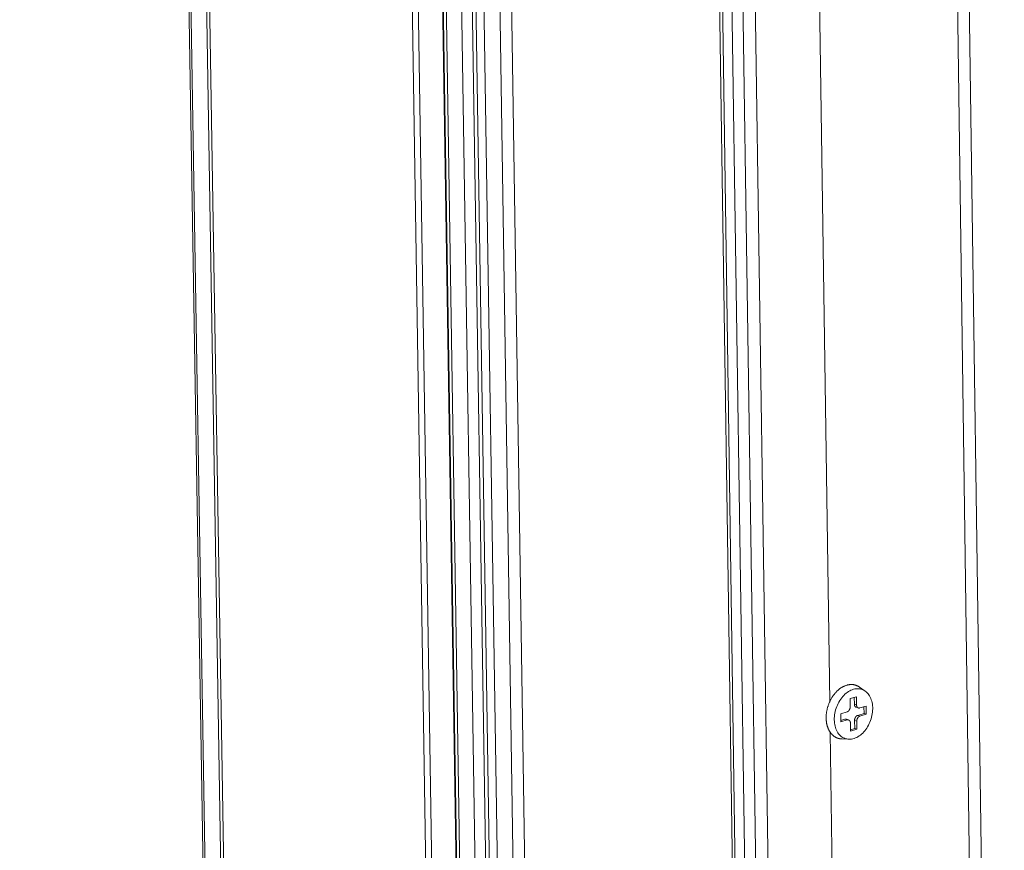
# Model space of a CAD drawing. Extents: x 1161 to 2211, y 0 to 1485.
# Drawn here: x 1494 to 1540, y 438 to 476 of the extents above; entities that cross this region are included whole.
import ezdxf

# ---------------------------------------------------------------- set-up
doc = ezdxf.new("R2010")
doc.units = 0
doc.header["$LTSCALE"] = 15
doc.layers.get('0').update_dxf_attribs({"linetype": 'CONTINUOUS'})
doc.layers.add('rahm2', color=2, linetype='CONTINUOUS', plot=False)
doc.layers.add('UK4', color=4, linetype='CONTINUOUS')

# ---------------------------------------------------------------- blocks, each defined once
blk = doc.blocks.new('W629.de_P2_2')
at = {"lineweight": 0, "extrusion": (-5.55112e-17, 0.965885, 0.258972)}
for p, q in [((109.664, 355.576), (113.903, 85.325)), ((109.796, 355.576), (114.029, 85.366)), ((110.334, 355.468), (114.541, 85.532)), ((114.554, 85.536), (110.348, 355.44)), ((110.416, 355.407), (114.618, 85.557)), ((110.752, 355.339), (114.938, 85.661)), ((110.984, 355.326), (115.16, 85.733)), ((111.066, 355.321), (115.238, 85.758)), ((104.785, 354.701), (109.236, 83.81)), ((104.831, 354.679), (109.279, 83.824)), ((105.179, 354.609), (109.61, 83.931)), ((105.243, 354.62), (109.672, 83.951)), ((116.424, 354.217), (120.336, 87.413)), ((116.484, 354.243), (120.393, 87.432)), ((116.692, 354.266), (120.592, 87.496)), ((111.271, 353.46), (115.405, 85.812)), ((111.621, 353.389), (115.739, 85.921)), ((111.877, 353.389), (115.982, 86)), ((125.394, 83.152), (123.816, 196.956)), ((125.642, 83.152), (124.068, 197.018)), ((120.899, 82.3), (119.263, 194.525)), ((119.529, 194.446), (121.161, 82.206)), ((121.944, 121.838), (121.478, 154.359)), ((122.694, 122.063), (122.573, 122.148)), ((122.375, 121.902), (122.51, 121.943)), ((122.378, 121.729), (122.375, 121.902)), ((122.466, 121.786), (122.464, 121.929)), ((122.51, 121.943), (122.512, 121.77)), ((122.177, 121.581), (122.311, 121.622)), ((122.512, 121.77), (122.466, 121.786)), ((122.551, 121.705), (122.504, 121.72)), ((122.581, 121.705), (122.716, 121.746)), ((122.671, 121.589), (122.669, 121.732)), ((122.716, 121.746), (122.718, 121.574)), ((122.179, 121.408), (122.177, 121.581)), ((122.179, 121.438), (122.267, 121.465)), ((122.314, 121.45), (122.179, 121.408)), ((122.314, 121.45), (122.267, 121.465)), ((122.344, 121.45), (122.298, 121.465)), ((122.473, 121.268), (122.471, 121.441)), ((122.517, 121.425), (122.471, 121.441)), ((122.517, 121.425), (122.52, 121.253)), ((122.537, 121.548), (122.671, 121.589)), ((122.583, 121.532), (122.537, 121.548)), ((122.718, 121.574), (122.583, 121.532)), ((122.718, 121.574), (122.671, 121.589)), ((122.414, 89.006), (121.953, 121.191)), ((122.385, 121.211), (122.383, 121.384)), ((122.385, 121.241), (122.473, 121.268)), ((122.52, 121.253), (122.385, 121.211)), ((122.52, 121.253), (122.473, 121.268)), ((122.348, 121.041), (122.2, 121.047))]:
    blk.add_line(p, q, dxfattribs=at)
at = {"lineweight": 0}
for points in [[(122.573, 122.148), (122.565, 122.154), (122.556, 122.159), (122.548, 122.164), (122.539, 122.169), (122.53, 122.173), (122.521, 122.177), (122.512, 122.181), (122.503, 122.184), (122.494, 122.188), (122.484, 122.19), (122.475, 122.193), (122.465, 122.195), (122.455, 122.197), (122.446, 122.199), (122.436, 122.2), (122.426, 122.201), (122.416, 122.201), (122.406, 122.202), (122.396, 122.202), (122.386, 122.201), (122.375, 122.201), (122.365, 122.2), (122.355, 122.198), (122.345, 122.197), (122.334, 122.195), (122.324, 122.193), (122.314, 122.19), (122.303, 122.187), (122.293, 122.184), (122.283, 122.18), (122.272, 122.177), (122.262, 122.172), (122.252, 122.168), (122.241, 122.163), (122.231, 122.158), (122.221, 122.153), (122.211, 122.147), (122.201, 122.141), (122.191, 122.135), (122.181, 122.129), (122.171, 122.122), (122.161, 122.115), (122.152, 122.108), (122.142, 122.1), (122.132, 122.092), (122.123, 122.084), (122.114, 122.076), (122.104, 122.067), (122.095, 122.058), (122.086, 122.049), (122.077, 122.04), (122.069, 122.03), (122.06, 122.02), (122.051, 122.01), (122.043, 122), (122.035, 121.99), (122.027, 121.979), (122.019, 121.968), (122.011, 121.957), (122.004, 121.946), (121.996, 121.934), (121.989, 121.923), (121.982, 121.911), (121.975, 121.899), (121.969, 121.887), (121.962, 121.875), (121.956, 121.863), (121.95, 121.85), (121.944, 121.838), (121.938, 121.825), (121.933, 121.812), (121.927, 121.799), (121.922, 121.786), (121.917, 121.773), (121.913, 121.76), (121.908, 121.746), (121.904, 121.733), (121.9, 121.72), (121.896, 121.706), (121.893, 121.693), (121.89, 121.679), (121.887, 121.666), (121.884, 121.652), (121.881, 121.638), (121.879, 121.625), (121.877, 121.611), (121.875, 121.598), (121.873, 121.584), (121.872, 121.57), (121.871, 121.557), (121.87, 121.543), (121.869, 121.53), (121.869, 121.516), (121.868, 121.503), (121.869, 121.49)], [(122.311, 121.622), (122.313, 121.622), (122.314, 121.623), (122.315, 121.623), (122.316, 121.624), (122.317, 121.624), (122.318, 121.625), (122.319, 121.625), (122.32, 121.626), (122.321, 121.626), (122.323, 121.627), (122.324, 121.627), (122.325, 121.628), (122.326, 121.629), (122.327, 121.629), (122.328, 121.63), (122.329, 121.631), (122.33, 121.631), (122.331, 121.632), (122.332, 121.633), (122.333, 121.634), (122.334, 121.634), (122.335, 121.635), (122.336, 121.636), (122.337, 121.637), (122.338, 121.638), (122.339, 121.639), (122.34, 121.64), (122.341, 121.64), (122.342, 121.641), (122.343, 121.642), (122.344, 121.643), (122.345, 121.644), (122.346, 121.645), (122.347, 121.646), (122.348, 121.647), (122.349, 121.649), (122.35, 121.65), (122.351, 121.651), (122.352, 121.652), (122.353, 121.653), (122.353, 121.654), (122.354, 121.655), (122.355, 121.657), (122.356, 121.658), (122.357, 121.659), (122.358, 121.66), (122.358, 121.661), (122.359, 121.663), (122.36, 121.664), (122.361, 121.665), (122.361, 121.666), (122.362, 121.668), (122.363, 121.669), (122.363, 121.67), (122.364, 121.672), (122.365, 121.673), (122.365, 121.674), (122.366, 121.676), (122.367, 121.677), (122.367, 121.679), (122.368, 121.68), (122.368, 121.681), (122.369, 121.683), (122.37, 121.684), (122.37, 121.686), (122.371, 121.687), (122.371, 121.688), (122.372, 121.69), (122.372, 121.691), (122.372, 121.693), (122.373, 121.694), (122.373, 121.696), (122.374, 121.697), (122.374, 121.698), (122.374, 121.7), (122.375, 121.701), (122.375, 121.703), (122.375, 121.704), (122.376, 121.706), (122.376, 121.707), (122.376, 121.709), (122.376, 121.71), (122.377, 121.712), (122.377, 121.713), (122.377, 121.715), (122.377, 121.716), (122.377, 121.718), (122.377, 121.719), (122.377, 121.72), (122.377, 121.722), (122.378, 121.723), (122.378, 121.725), (122.378, 121.726), (122.378, 121.728), (122.378, 121.729)], [(122.504, 121.72), (122.503, 121.721), (122.502, 121.721), (122.502, 121.721), (122.501, 121.722), (122.5, 121.722), (122.5, 121.722), (122.499, 121.722), (122.498, 121.723), (122.498, 121.723), (122.497, 121.723), (122.496, 121.724), (122.496, 121.724), (122.495, 121.725), (122.494, 121.725), (122.494, 121.725), (122.493, 121.726), (122.492, 121.726), (122.492, 121.727), (122.491, 121.727), (122.491, 121.728), (122.49, 121.728), (122.489, 121.728), (122.489, 121.729), (122.488, 121.729), (122.488, 121.73), (122.487, 121.73), (122.486, 121.731), (122.486, 121.732), (122.485, 121.732), (122.485, 121.733), (122.484, 121.733), (122.484, 121.734), (122.483, 121.734), (122.483, 121.735), (122.482, 121.736), (122.482, 121.736), (122.481, 121.737), (122.481, 121.737), (122.48, 121.738), (122.48, 121.739), (122.479, 121.739), (122.479, 121.74), (122.478, 121.741), (122.478, 121.742), (122.477, 121.742), (122.477, 121.743), (122.476, 121.744), (122.476, 121.744), (122.476, 121.745), (122.475, 121.746), (122.475, 121.747), (122.474, 121.747), (122.474, 121.748), (122.474, 121.749), (122.473, 121.75), (122.473, 121.75), (122.473, 121.751), (122.472, 121.752), (122.472, 121.753), (122.472, 121.754), (122.471, 121.755), (122.471, 121.755), (122.471, 121.756), (122.47, 121.757), (122.47, 121.758), (122.47, 121.759), (122.47, 121.76), (122.469, 121.761), (122.469, 121.761), (122.469, 121.762), (122.469, 121.763), (122.468, 121.764), (122.468, 121.765), (122.468, 121.766), (122.468, 121.767), (122.468, 121.768), (122.467, 121.769), (122.467, 121.77), (122.467, 121.771), (122.467, 121.772), (122.467, 121.772), (122.467, 121.773), (122.466, 121.774), (122.466, 121.775), (122.466, 121.776), (122.466, 121.777), (122.466, 121.778), (122.466, 121.779), (122.466, 121.78), (122.466, 121.781), (122.466, 121.782), (122.466, 121.783), (122.466, 121.784), (122.466, 121.785), (122.466, 121.786)], [(122.512, 121.77), (122.512, 121.769), (122.512, 121.768), (122.513, 121.766), (122.513, 121.765), (122.513, 121.763), (122.513, 121.762), (122.513, 121.761), (122.513, 121.759), (122.513, 121.758), (122.514, 121.757), (122.514, 121.755), (122.514, 121.754), (122.514, 121.753), (122.514, 121.751), (122.515, 121.75), (122.515, 121.749), (122.515, 121.747), (122.516, 121.746), (122.516, 121.745), (122.516, 121.744), (122.517, 121.742), (122.517, 121.741), (122.518, 121.74), (122.518, 121.739), (122.519, 121.738), (122.519, 121.736), (122.52, 121.735), (122.52, 121.734), (122.521, 121.733), (122.521, 121.732), (122.522, 121.731), (122.522, 121.73), (122.523, 121.729), (122.523, 121.728), (122.524, 121.727), (122.525, 121.726), (122.525, 121.725), (122.526, 121.724), (122.527, 121.723), (122.527, 121.722), (122.528, 121.721), (122.529, 121.72), (122.53, 121.719), (122.53, 121.718), (122.531, 121.717), (122.532, 121.717), (122.533, 121.716), (122.533, 121.715), (122.534, 121.714), (122.535, 121.714), (122.536, 121.713), (122.537, 121.712), (122.538, 121.712), (122.538, 121.711), (122.539, 121.71), (122.54, 121.71), (122.541, 121.709), (122.542, 121.709), (122.543, 121.708), (122.544, 121.708), (122.545, 121.707), (122.546, 121.707), (122.547, 121.706), (122.548, 121.706), (122.549, 121.705), (122.55, 121.705), (122.551, 121.705), (122.552, 121.704), (122.553, 121.704), (122.554, 121.704), (122.555, 121.704), (122.556, 121.703), (122.557, 121.703), (122.558, 121.703), (122.559, 121.703), (122.56, 121.703), (122.561, 121.703), (122.562, 121.702), (122.563, 121.702), (122.564, 121.702), (122.566, 121.702), (122.567, 121.702), (122.568, 121.702), (122.569, 121.702), (122.57, 121.703), (122.571, 121.703), (122.572, 121.703), (122.573, 121.703), (122.574, 121.703), (122.575, 121.703), (122.577, 121.704), (122.578, 121.704), (122.579, 121.704), (122.58, 121.704), (122.581, 121.705)], [(121.869, 121.49), (121.869, 121.482), (121.869, 121.474), (121.869, 121.467), (121.87, 121.459), (121.87, 121.452), (121.871, 121.444), (121.871, 121.437), (121.872, 121.429), (121.873, 121.422), (121.874, 121.414), (121.875, 121.407), (121.876, 121.4), (121.877, 121.392), (121.878, 121.385), (121.879, 121.378), (121.881, 121.371), (121.882, 121.364), (121.884, 121.356), (121.885, 121.349), (121.887, 121.343), (121.889, 121.336), (121.891, 121.329), (121.893, 121.322), (121.895, 121.315), (121.897, 121.309), (121.899, 121.302), (121.901, 121.295), (121.904, 121.289), (121.906, 121.282), (121.908, 121.276), (121.911, 121.27), (121.914, 121.264), (121.916, 121.257), (121.919, 121.251), (121.922, 121.245), (121.925, 121.239), (121.928, 121.233), (121.931, 121.228), (121.934, 121.222), (121.937, 121.216), (121.941, 121.211), (121.944, 121.205), (121.947, 121.2), (121.951, 121.194), (121.954, 121.189), (121.958, 121.184), (121.962, 121.179), (121.965, 121.174), (121.969, 121.169), (121.973, 121.164), (121.977, 121.159), (121.981, 121.155), (121.985, 121.15), (121.989, 121.146), (121.993, 121.141), (121.998, 121.137), (122.002, 121.133), (122.006, 121.129), (122.011, 121.125), (122.015, 121.121), (122.02, 121.117), (122.024, 121.113), (122.029, 121.11), (122.034, 121.106), (122.038, 121.103), (122.043, 121.099), (122.048, 121.096), (122.053, 121.093), (122.058, 121.09), (122.063, 121.087), (122.068, 121.084), (122.073, 121.081), (122.078, 121.079), (122.083, 121.076), (122.089, 121.074), (122.094, 121.071), (122.099, 121.069), (122.104, 121.067), (122.11, 121.065), (122.115, 121.063), (122.121, 121.061), (122.126, 121.06), (122.132, 121.058), (122.137, 121.057), (122.143, 121.055), (122.148, 121.054), (122.154, 121.053), (122.16, 121.052), (122.165, 121.051), (122.171, 121.05), (122.177, 121.049), (122.183, 121.049), (122.188, 121.048), (122.194, 121.048), (122.2, 121.047)], [(122.267, 121.465), (122.267, 121.465), (122.268, 121.465), (122.268, 121.466), (122.268, 121.466), (122.269, 121.466), (122.269, 121.466), (122.269, 121.466), (122.27, 121.466), (122.27, 121.466), (122.27, 121.466), (122.271, 121.466), (122.271, 121.466), (122.271, 121.466), (122.272, 121.466), (122.272, 121.467), (122.272, 121.467), (122.273, 121.467), (122.273, 121.467), (122.273, 121.467), (122.274, 121.467), (122.274, 121.467), (122.274, 121.467), (122.275, 121.467), (122.275, 121.467), (122.275, 121.467), (122.276, 121.467), (122.276, 121.467), (122.276, 121.467), (122.277, 121.467), (122.277, 121.467), (122.277, 121.467), (122.278, 121.467), (122.278, 121.467), (122.278, 121.468), (122.279, 121.468), (122.279, 121.468), (122.279, 121.468), (122.28, 121.468), (122.28, 121.468), (122.28, 121.468), (122.281, 121.468), (122.281, 121.468), (122.281, 121.468), (122.282, 121.468), (122.282, 121.468), (122.282, 121.468), (122.283, 121.468), (122.283, 121.468), (122.283, 121.468), (122.284, 121.468), (122.284, 121.468), (122.284, 121.468), (122.285, 121.468), (122.285, 121.468), (122.285, 121.468), (122.286, 121.468), (122.286, 121.468), (122.286, 121.468), (122.286, 121.468), (122.287, 121.468), (122.287, 121.468), (122.287, 121.467), (122.288, 121.467), (122.288, 121.467), (122.288, 121.467), (122.289, 121.467), (122.289, 121.467), (122.289, 121.467), (122.29, 121.467), (122.29, 121.467), (122.29, 121.467), (122.291, 121.467), (122.291, 121.467), (122.291, 121.467), (122.292, 121.467), (122.292, 121.467), (122.292, 121.467), (122.292, 121.467), (122.293, 121.467), (122.293, 121.467), (122.293, 121.467), (122.294, 121.466), (122.294, 121.466), (122.294, 121.466), (122.295, 121.466), (122.295, 121.466), (122.295, 121.466), (122.296, 121.466), (122.296, 121.466), (122.296, 121.466), (122.296, 121.466), (122.297, 121.466), (122.297, 121.466), (122.297, 121.465), (122.298, 121.465)], [(122.383, 121.384), (122.383, 121.385), (122.382, 121.387), (122.382, 121.388), (122.382, 121.39), (122.382, 121.391), (122.382, 121.392), (122.382, 121.394), (122.382, 121.395), (122.382, 121.396), (122.381, 121.398), (122.381, 121.399), (122.381, 121.401), (122.381, 121.402), (122.38, 121.403), (122.38, 121.404), (122.38, 121.406), (122.38, 121.407), (122.379, 121.408), (122.379, 121.41), (122.378, 121.411), (122.378, 121.412), (122.378, 121.413), (122.377, 121.414), (122.377, 121.416), (122.376, 121.417), (122.376, 121.418), (122.375, 121.419), (122.375, 121.42), (122.374, 121.421), (122.374, 121.422), (122.373, 121.424), (122.373, 121.425), (122.372, 121.426), (122.372, 121.427), (122.371, 121.428), (122.37, 121.429), (122.37, 121.43), (122.369, 121.431), (122.368, 121.432), (122.368, 121.433), (122.367, 121.433), (122.366, 121.434), (122.365, 121.435), (122.365, 121.436), (122.364, 121.437), (122.363, 121.438), (122.362, 121.438), (122.362, 121.439), (122.361, 121.44), (122.36, 121.441), (122.359, 121.441), (122.358, 121.442), (122.357, 121.443), (122.356, 121.443), (122.356, 121.444), (122.355, 121.445), (122.354, 121.445), (122.353, 121.446), (122.352, 121.446), (122.351, 121.447), (122.35, 121.447), (122.349, 121.448), (122.348, 121.448), (122.347, 121.449), (122.346, 121.449), (122.345, 121.449), (122.344, 121.45), (122.343, 121.45), (122.342, 121.45), (122.341, 121.451), (122.34, 121.451), (122.339, 121.451), (122.338, 121.451), (122.337, 121.451), (122.336, 121.452), (122.335, 121.452), (122.334, 121.452), (122.333, 121.452), (122.332, 121.452), (122.33, 121.452), (122.329, 121.452), (122.328, 121.452), (122.327, 121.452), (122.326, 121.452), (122.325, 121.452), (122.324, 121.452), (122.323, 121.451), (122.322, 121.451), (122.321, 121.451), (122.319, 121.451), (122.318, 121.451), (122.317, 121.45), (122.316, 121.45), (122.315, 121.45), (122.314, 121.45)], [(122.471, 121.441), (122.471, 121.442), (122.471, 121.444), (122.471, 121.445), (122.471, 121.447), (122.471, 121.448), (122.471, 121.45), (122.471, 121.451), (122.471, 121.453), (122.471, 121.454), (122.471, 121.455), (122.471, 121.457), (122.472, 121.458), (122.472, 121.46), (122.472, 121.461), (122.472, 121.463), (122.473, 121.464), (122.473, 121.466), (122.473, 121.467), (122.473, 121.469), (122.474, 121.47), (122.474, 121.472), (122.475, 121.473), (122.475, 121.475), (122.475, 121.476), (122.476, 121.477), (122.476, 121.479), (122.477, 121.48), (122.477, 121.482), (122.478, 121.483), (122.478, 121.485), (122.479, 121.486), (122.479, 121.487), (122.48, 121.489), (122.48, 121.49), (122.481, 121.492), (122.481, 121.493), (122.482, 121.494), (122.483, 121.496), (122.483, 121.497), (122.484, 121.498), (122.485, 121.5), (122.485, 121.501), (122.486, 121.502), (122.487, 121.504), (122.488, 121.505), (122.488, 121.506), (122.489, 121.507), (122.49, 121.509), (122.491, 121.51), (122.491, 121.511), (122.492, 121.512), (122.493, 121.514), (122.494, 121.515), (122.495, 121.516), (122.496, 121.517), (122.496, 121.518), (122.497, 121.519), (122.498, 121.52), (122.499, 121.522), (122.5, 121.523), (122.501, 121.524), (122.502, 121.525), (122.503, 121.526), (122.504, 121.527), (122.505, 121.528), (122.506, 121.529), (122.507, 121.53), (122.508, 121.531), (122.509, 121.531), (122.51, 121.532), (122.511, 121.533), (122.512, 121.534), (122.513, 121.535), (122.514, 121.536), (122.515, 121.537), (122.516, 121.537), (122.517, 121.538), (122.518, 121.539), (122.519, 121.54), (122.52, 121.54), (122.521, 121.541), (122.522, 121.542), (122.523, 121.542), (122.525, 121.543), (122.526, 121.543), (122.527, 121.544), (122.528, 121.544), (122.529, 121.545), (122.53, 121.546), (122.531, 121.546), (122.532, 121.546), (122.533, 121.547), (122.534, 121.547), (122.536, 121.548), (122.537, 121.548)], [(122.583, 121.532), (122.582, 121.532), (122.581, 121.531), (122.58, 121.531), (122.579, 121.531), (122.578, 121.53), (122.577, 121.53), (122.576, 121.529), (122.575, 121.529), (122.574, 121.528), (122.572, 121.528), (122.571, 121.527), (122.57, 121.526), (122.569, 121.526), (122.568, 121.525), (122.567, 121.525), (122.566, 121.524), (122.565, 121.523), (122.564, 121.522), (122.563, 121.522), (122.562, 121.521), (122.561, 121.52), (122.56, 121.519), (122.559, 121.518), (122.558, 121.518), (122.557, 121.517), (122.556, 121.516), (122.555, 121.515), (122.554, 121.514), (122.553, 121.513), (122.552, 121.512), (122.551, 121.511), (122.55, 121.51), (122.549, 121.509), (122.548, 121.508), (122.547, 121.507), (122.546, 121.506), (122.545, 121.505), (122.544, 121.504), (122.543, 121.502), (122.542, 121.501), (122.541, 121.5), (122.541, 121.499), (122.54, 121.498), (122.539, 121.497), (122.538, 121.495), (122.537, 121.494), (122.537, 121.493), (122.536, 121.492), (122.535, 121.49), (122.534, 121.489), (122.534, 121.488), (122.533, 121.487), (122.532, 121.485), (122.531, 121.484), (122.531, 121.483), (122.53, 121.481), (122.529, 121.48), (122.529, 121.479), (122.528, 121.477), (122.528, 121.476), (122.527, 121.474), (122.526, 121.473), (122.526, 121.472), (122.525, 121.47), (122.525, 121.469), (122.524, 121.467), (122.524, 121.466), (122.523, 121.465), (122.523, 121.463), (122.523, 121.462), (122.522, 121.46), (122.522, 121.459), (122.521, 121.457), (122.521, 121.456), (122.521, 121.454), (122.52, 121.453), (122.52, 121.451), (122.52, 121.45), (122.519, 121.449), (122.519, 121.447), (122.519, 121.446), (122.519, 121.444), (122.518, 121.443), (122.518, 121.441), (122.518, 121.44), (122.518, 121.438), (122.518, 121.437), (122.518, 121.435), (122.518, 121.434), (122.517, 121.432), (122.517, 121.431), (122.517, 121.43), (122.517, 121.428), (122.517, 121.427), (122.517, 121.425)]]:
    blk.add_lwpolyline(points, dxfattribs=at)
blk.add_lwpolyline([(122.04, 121.452), (122.041, 121.487), (122.043, 121.522), (122.047, 121.557), (122.052, 121.593), (122.06, 121.628), (122.069, 121.663), (122.08, 121.698), (122.092, 121.733), (122.106, 121.766), (122.122, 121.799), (122.138, 121.831), (122.157, 121.861), (122.176, 121.891), (122.197, 121.919), (122.219, 121.945), (122.241, 121.97), (122.265, 121.994), (122.289, 122.015), (122.315, 122.034), (122.34, 122.052), (122.367, 122.067), (122.393, 122.081), (122.42, 122.092), (122.447, 122.101), (122.474, 122.107), (122.5, 122.111), (122.527, 122.113), (122.553, 122.113), (122.579, 122.11), (122.604, 122.105), (122.629, 122.097), (122.652, 122.088), (122.675, 122.076), (122.697, 122.062), (122.718, 122.045), (122.737, 122.027), (122.756, 122.007), (122.772, 121.985), (122.788, 121.961), (122.802, 121.935), (122.814, 121.908), (122.825, 121.879), (122.834, 121.849), (122.842, 121.818), (122.848, 121.786), (122.852, 121.753), (122.854, 121.719), (122.855, 121.685), (122.853, 121.65), (122.85, 121.615), (122.845, 121.579), (122.839, 121.544), (122.831, 121.508), (122.821, 121.473), (122.809, 121.439), (122.796, 121.405), (122.781, 121.372), (122.765, 121.34), (122.747, 121.308), (122.729, 121.278), (122.709, 121.25), (122.687, 121.222), (122.665, 121.196), (122.642, 121.172), (122.618, 121.15), (122.593, 121.13), (122.568, 121.111), (122.542, 121.095), (122.515, 121.08), (122.488, 121.068), (122.462, 121.058), (122.435, 121.05), (122.408, 121.045), (122.381, 121.042), (122.355, 121.041), (122.329, 121.043), (122.303, 121.047), (122.278, 121.053), (122.254, 121.062), (122.231, 121.072), (122.209, 121.085), (122.187, 121.101), (122.167, 121.118), (122.148, 121.137), (122.131, 121.158), (122.114, 121.181), (122.1, 121.206), (122.086, 121.233), (122.075, 121.26), (122.065, 121.29), (122.056, 121.32), (122.05, 121.352), (122.045, 121.385), (122.042, 121.418)], close=True, dxfattribs=at)
blk = doc.blocks.new('W629.de_P2_1')
at = {"lineweight": 0, "extrusion": (-5.55112e-17, 0.965885, 0.258972)}
for p, q in [((114.554, 85.536), (110.348, 355.44)), ((104.785, 354.701), (109.236, 83.81)), ((105.179, 354.609), (109.61, 83.931)), ((105.243, 354.62), (109.672, 83.951)), ((116.484, 354.243), (120.393, 87.432)), ((111.271, 353.46), (115.405, 85.812)), ((125.394, 83.152), (123.816, 196.956)), ((125.642, 83.152), (124.068, 197.018)), ((120.899, 82.3), (119.263, 194.525)), ((122.694, 122.063), (122.573, 122.148)), ((122.375, 121.902), (122.51, 121.943)), ((122.378, 121.729), (122.375, 121.902)), ((122.466, 121.786), (122.464, 121.929)), ((122.51, 121.943), (122.512, 121.77)), ((122.177, 121.581), (122.311, 121.622)), ((122.551, 121.705), (122.504, 121.72)), ((122.581, 121.705), (122.716, 121.746)), ((122.671, 121.589), (122.669, 121.732)), ((122.716, 121.746), (122.718, 121.574)), ((122.179, 121.408), (122.177, 121.581)), ((122.179, 121.438), (122.267, 121.465)), ((122.314, 121.45), (122.179, 121.408)), ((122.344, 121.45), (122.298, 121.465)), ((122.473, 121.268), (122.471, 121.441)), ((122.517, 121.425), (122.52, 121.253)), ((122.537, 121.548), (122.671, 121.589)), ((122.718, 121.574), (122.583, 121.532)), ((122.718, 121.574), (122.671, 121.589)), ((122.385, 121.211), (122.383, 121.384)), ((122.385, 121.241), (122.473, 121.268)), ((122.52, 121.253), (122.385, 121.211)), ((122.52, 121.253), (122.473, 121.268)), ((122.348, 121.041), (122.2, 121.047))]:
    blk.add_line(p, q, dxfattribs=at)
at = {"lineweight": 0}
for points in [[(122.573, 122.148), (122.565, 122.154), (122.556, 122.159), (122.548, 122.164), (122.539, 122.169), (122.53, 122.173), (122.521, 122.177), (122.512, 122.181), (122.503, 122.184), (122.494, 122.188), (122.484, 122.19), (122.475, 122.193), (122.465, 122.195), (122.455, 122.197), (122.446, 122.199), (122.436, 122.2), (122.426, 122.201), (122.416, 122.201), (122.406, 122.202), (122.396, 122.202), (122.386, 122.201), (122.375, 122.201), (122.365, 122.2), (122.355, 122.198), (122.345, 122.197), (122.334, 122.195), (122.324, 122.193), (122.314, 122.19), (122.303, 122.187), (122.293, 122.184), (122.283, 122.18), (122.272, 122.177), (122.262, 122.172), (122.252, 122.168), (122.241, 122.163), (122.231, 122.158), (122.221, 122.153), (122.211, 122.147), (122.201, 122.141), (122.191, 122.135), (122.181, 122.129), (122.171, 122.122), (122.161, 122.115), (122.152, 122.108), (122.142, 122.1), (122.132, 122.092), (122.123, 122.084), (122.114, 122.076), (122.104, 122.067), (122.095, 122.058), (122.086, 122.049), (122.077, 122.04), (122.069, 122.03), (122.06, 122.02), (122.051, 122.01), (122.043, 122), (122.035, 121.99), (122.027, 121.979), (122.019, 121.968), (122.011, 121.957), (122.004, 121.946), (121.996, 121.934), (121.989, 121.923), (121.982, 121.911), (121.975, 121.899), (121.969, 121.887), (121.962, 121.875), (121.956, 121.863), (121.95, 121.85), (121.944, 121.838), (121.938, 121.825), (121.933, 121.812), (121.927, 121.799), (121.922, 121.786), (121.917, 121.773), (121.913, 121.76), (121.908, 121.746), (121.904, 121.733), (121.9, 121.72), (121.896, 121.706), (121.893, 121.693), (121.89, 121.679), (121.887, 121.666), (121.884, 121.652), (121.881, 121.638), (121.879, 121.625), (121.877, 121.611), (121.875, 121.598), (121.873, 121.584), (121.872, 121.57), (121.871, 121.557), (121.87, 121.543), (121.869, 121.53), (121.869, 121.516), (121.868, 121.503), (121.869, 121.49)], [(122.311, 121.622), (122.313, 121.622), (122.314, 121.623), (122.315, 121.623), (122.316, 121.624), (122.317, 121.624), (122.318, 121.625), (122.319, 121.625), (122.32, 121.626), (122.321, 121.626), (122.323, 121.627), (122.324, 121.627), (122.325, 121.628), (122.326, 121.629), (122.327, 121.629), (122.328, 121.63), (122.329, 121.631), (122.33, 121.631), (122.331, 121.632), (122.332, 121.633), (122.333, 121.634), (122.334, 121.634), (122.335, 121.635), (122.336, 121.636), (122.337, 121.637), (122.338, 121.638), (122.339, 121.639), (122.34, 121.64), (122.341, 121.64), (122.342, 121.641), (122.343, 121.642), (122.344, 121.643), (122.345, 121.644), (122.346, 121.645), (122.347, 121.646), (122.348, 121.647), (122.349, 121.649), (122.35, 121.65), (122.351, 121.651), (122.352, 121.652), (122.353, 121.653), (122.353, 121.654), (122.354, 121.655), (122.355, 121.657), (122.356, 121.658), (122.357, 121.659), (122.358, 121.66), (122.358, 121.661), (122.359, 121.663), (122.36, 121.664), (122.361, 121.665), (122.361, 121.666), (122.362, 121.668), (122.363, 121.669), (122.363, 121.67), (122.364, 121.672), (122.365, 121.673), (122.365, 121.674), (122.366, 121.676), (122.367, 121.677), (122.367, 121.679), (122.368, 121.68), (122.368, 121.681), (122.369, 121.683), (122.37, 121.684), (122.37, 121.686), (122.371, 121.687), (122.371, 121.688), (122.372, 121.69), (122.372, 121.691), (122.372, 121.693), (122.373, 121.694), (122.373, 121.696), (122.374, 121.697), (122.374, 121.698), (122.374, 121.7), (122.375, 121.701), (122.375, 121.703), (122.375, 121.704), (122.376, 121.706), (122.376, 121.707), (122.376, 121.709), (122.376, 121.71), (122.377, 121.712), (122.377, 121.713), (122.377, 121.715), (122.377, 121.716), (122.377, 121.718), (122.377, 121.719), (122.377, 121.72), (122.377, 121.722), (122.378, 121.723), (122.378, 121.725), (122.378, 121.726), (122.378, 121.728), (122.378, 121.729)], [(122.504, 121.72), (122.503, 121.721), (122.502, 121.721), (122.502, 121.721), (122.501, 121.722), (122.5, 121.722), (122.5, 121.722), (122.499, 121.722), (122.498, 121.723), (122.498, 121.723), (122.497, 121.723), (122.496, 121.724), (122.496, 121.724), (122.495, 121.725), (122.494, 121.725), (122.494, 121.725), (122.493, 121.726), (122.492, 121.726), (122.492, 121.727), (122.491, 121.727), (122.491, 121.728), (122.49, 121.728), (122.489, 121.728), (122.489, 121.729), (122.488, 121.729), (122.488, 121.73), (122.487, 121.73), (122.486, 121.731), (122.486, 121.732), (122.485, 121.732), (122.485, 121.733), (122.484, 121.733), (122.484, 121.734), (122.483, 121.734), (122.483, 121.735), (122.482, 121.736), (122.482, 121.736), (122.481, 121.737), (122.481, 121.737), (122.48, 121.738), (122.48, 121.739), (122.479, 121.739), (122.479, 121.74), (122.478, 121.741), (122.478, 121.742), (122.477, 121.742), (122.477, 121.743), (122.476, 121.744), (122.476, 121.744), (122.476, 121.745), (122.475, 121.746), (122.475, 121.747), (122.474, 121.747), (122.474, 121.748), (122.474, 121.749), (122.473, 121.75), (122.473, 121.75), (122.473, 121.751), (122.472, 121.752), (122.472, 121.753), (122.472, 121.754), (122.471, 121.755), (122.471, 121.755), (122.471, 121.756), (122.47, 121.757), (122.47, 121.758), (122.47, 121.759), (122.47, 121.76), (122.469, 121.761), (122.469, 121.761), (122.469, 121.762), (122.469, 121.763), (122.468, 121.764), (122.468, 121.765), (122.468, 121.766), (122.468, 121.767), (122.468, 121.768), (122.467, 121.769), (122.467, 121.77), (122.467, 121.771), (122.467, 121.772), (122.467, 121.772), (122.467, 121.773), (122.466, 121.774), (122.466, 121.775), (122.466, 121.776), (122.466, 121.777), (122.466, 121.778), (122.466, 121.779), (122.466, 121.78), (122.466, 121.781), (122.466, 121.782), (122.466, 121.783), (122.466, 121.784), (122.466, 121.785), (122.466, 121.786)], [(122.512, 121.77), (122.512, 121.769), (122.512, 121.768), (122.513, 121.766), (122.513, 121.765), (122.513, 121.763), (122.513, 121.762), (122.513, 121.761), (122.513, 121.759), (122.513, 121.758), (122.514, 121.757), (122.514, 121.755), (122.514, 121.754), (122.514, 121.753), (122.514, 121.751), (122.515, 121.75), (122.515, 121.749), (122.515, 121.747), (122.516, 121.746), (122.516, 121.745), (122.516, 121.744), (122.517, 121.742), (122.517, 121.741), (122.518, 121.74), (122.518, 121.739), (122.519, 121.738), (122.519, 121.736), (122.52, 121.735), (122.52, 121.734), (122.521, 121.733), (122.521, 121.732), (122.522, 121.731), (122.522, 121.73), (122.523, 121.729), (122.523, 121.728), (122.524, 121.727), (122.525, 121.726), (122.525, 121.725), (122.526, 121.724), (122.527, 121.723), (122.527, 121.722), (122.528, 121.721), (122.529, 121.72), (122.53, 121.719), (122.53, 121.718), (122.531, 121.717), (122.532, 121.717), (122.533, 121.716), (122.533, 121.715), (122.534, 121.714), (122.535, 121.714), (122.536, 121.713), (122.537, 121.712), (122.538, 121.712), (122.538, 121.711), (122.539, 121.71), (122.54, 121.71), (122.541, 121.709), (122.542, 121.709), (122.543, 121.708), (122.544, 121.708), (122.545, 121.707), (122.546, 121.707), (122.547, 121.706), (122.548, 121.706), (122.549, 121.705), (122.55, 121.705), (122.551, 121.705), (122.552, 121.704), (122.553, 121.704), (122.554, 121.704), (122.555, 121.704), (122.556, 121.703), (122.557, 121.703), (122.558, 121.703), (122.559, 121.703), (122.56, 121.703), (122.561, 121.703), (122.562, 121.702), (122.563, 121.702), (122.564, 121.702), (122.566, 121.702), (122.567, 121.702), (122.568, 121.702), (122.569, 121.702), (122.57, 121.703), (122.571, 121.703), (122.572, 121.703), (122.573, 121.703), (122.574, 121.703), (122.575, 121.703), (122.577, 121.704), (122.578, 121.704), (122.579, 121.704), (122.58, 121.704), (122.581, 121.705)], [(121.869, 121.49), (121.869, 121.482), (121.869, 121.474), (121.869, 121.467), (121.87, 121.459), (121.87, 121.452), (121.871, 121.444), (121.871, 121.437), (121.872, 121.429), (121.873, 121.422), (121.874, 121.414), (121.875, 121.407), (121.876, 121.4), (121.877, 121.392), (121.878, 121.385), (121.879, 121.378), (121.881, 121.371), (121.882, 121.364), (121.884, 121.356), (121.885, 121.349), (121.887, 121.343), (121.889, 121.336), (121.891, 121.329), (121.893, 121.322), (121.895, 121.315), (121.897, 121.309), (121.899, 121.302), (121.901, 121.295), (121.904, 121.289), (121.906, 121.282), (121.908, 121.276), (121.911, 121.27), (121.914, 121.264), (121.916, 121.257), (121.919, 121.251), (121.922, 121.245), (121.925, 121.239), (121.928, 121.233), (121.931, 121.228), (121.934, 121.222), (121.937, 121.216), (121.941, 121.211), (121.944, 121.205), (121.947, 121.2), (121.951, 121.194), (121.954, 121.189), (121.958, 121.184), (121.962, 121.179), (121.965, 121.174), (121.969, 121.169), (121.973, 121.164), (121.977, 121.159), (121.981, 121.155), (121.985, 121.15), (121.989, 121.146), (121.993, 121.141), (121.998, 121.137), (122.002, 121.133), (122.006, 121.129), (122.011, 121.125), (122.015, 121.121), (122.02, 121.117), (122.024, 121.113), (122.029, 121.11), (122.034, 121.106), (122.038, 121.103), (122.043, 121.099), (122.048, 121.096), (122.053, 121.093), (122.058, 121.09), (122.063, 121.087), (122.068, 121.084), (122.073, 121.081), (122.078, 121.079), (122.083, 121.076), (122.089, 121.074), (122.094, 121.071), (122.099, 121.069), (122.104, 121.067), (122.11, 121.065), (122.115, 121.063), (122.121, 121.061), (122.126, 121.06), (122.132, 121.058), (122.137, 121.057), (122.143, 121.055), (122.148, 121.054), (122.154, 121.053), (122.16, 121.052), (122.165, 121.051), (122.171, 121.05), (122.177, 121.049), (122.183, 121.049), (122.188, 121.048), (122.194, 121.048), (122.2, 121.047)], [(122.267, 121.465), (122.267, 121.465), (122.268, 121.465), (122.268, 121.466), (122.268, 121.466), (122.269, 121.466), (122.269, 121.466), (122.269, 121.466), (122.27, 121.466), (122.27, 121.466), (122.27, 121.466), (122.271, 121.466), (122.271, 121.466), (122.271, 121.466), (122.272, 121.466), (122.272, 121.467), (122.272, 121.467), (122.273, 121.467), (122.273, 121.467), (122.273, 121.467), (122.274, 121.467), (122.274, 121.467), (122.274, 121.467), (122.275, 121.467), (122.275, 121.467), (122.275, 121.467), (122.276, 121.467), (122.276, 121.467), (122.276, 121.467), (122.277, 121.467), (122.277, 121.467), (122.277, 121.467), (122.278, 121.467), (122.278, 121.467), (122.278, 121.468), (122.279, 121.468), (122.279, 121.468), (122.279, 121.468), (122.28, 121.468), (122.28, 121.468), (122.28, 121.468), (122.281, 121.468), (122.281, 121.468), (122.281, 121.468), (122.282, 121.468), (122.282, 121.468), (122.282, 121.468), (122.283, 121.468), (122.283, 121.468), (122.283, 121.468), (122.284, 121.468), (122.284, 121.468), (122.284, 121.468), (122.285, 121.468), (122.285, 121.468), (122.285, 121.468), (122.286, 121.468), (122.286, 121.468), (122.286, 121.468), (122.286, 121.468), (122.287, 121.468), (122.287, 121.468), (122.287, 121.467), (122.288, 121.467), (122.288, 121.467), (122.288, 121.467), (122.289, 121.467), (122.289, 121.467), (122.289, 121.467), (122.29, 121.467), (122.29, 121.467), (122.29, 121.467), (122.291, 121.467), (122.291, 121.467), (122.291, 121.467), (122.292, 121.467), (122.292, 121.467), (122.292, 121.467), (122.292, 121.467), (122.293, 121.467), (122.293, 121.467), (122.293, 121.467), (122.294, 121.466), (122.294, 121.466), (122.294, 121.466), (122.295, 121.466), (122.295, 121.466), (122.295, 121.466), (122.296, 121.466), (122.296, 121.466), (122.296, 121.466), (122.296, 121.466), (122.297, 121.466), (122.297, 121.466), (122.297, 121.465), (122.298, 121.465)], [(122.383, 121.384), (122.383, 121.385), (122.382, 121.387), (122.382, 121.388), (122.382, 121.39), (122.382, 121.391), (122.382, 121.392), (122.382, 121.394), (122.382, 121.395), (122.382, 121.396), (122.381, 121.398), (122.381, 121.399), (122.381, 121.401), (122.381, 121.402), (122.38, 121.403), (122.38, 121.404), (122.38, 121.406), (122.38, 121.407), (122.379, 121.408), (122.379, 121.41), (122.378, 121.411), (122.378, 121.412), (122.378, 121.413), (122.377, 121.414), (122.377, 121.416), (122.376, 121.417), (122.376, 121.418), (122.375, 121.419), (122.375, 121.42), (122.374, 121.421), (122.374, 121.422), (122.373, 121.424), (122.373, 121.425), (122.372, 121.426), (122.372, 121.427), (122.371, 121.428), (122.37, 121.429), (122.37, 121.43), (122.369, 121.431), (122.368, 121.432), (122.368, 121.433), (122.367, 121.433), (122.366, 121.434), (122.365, 121.435), (122.365, 121.436), (122.364, 121.437), (122.363, 121.438), (122.362, 121.438), (122.362, 121.439), (122.361, 121.44), (122.36, 121.441), (122.359, 121.441), (122.358, 121.442), (122.357, 121.443), (122.356, 121.443), (122.356, 121.444), (122.355, 121.445), (122.354, 121.445), (122.353, 121.446), (122.352, 121.446), (122.351, 121.447), (122.35, 121.447), (122.349, 121.448), (122.348, 121.448), (122.347, 121.449), (122.346, 121.449), (122.345, 121.449), (122.344, 121.45), (122.343, 121.45), (122.342, 121.45), (122.341, 121.451), (122.34, 121.451), (122.339, 121.451), (122.338, 121.451), (122.337, 121.451), (122.336, 121.452), (122.335, 121.452), (122.334, 121.452), (122.333, 121.452), (122.332, 121.452), (122.33, 121.452), (122.329, 121.452), (122.328, 121.452), (122.327, 121.452), (122.326, 121.452), (122.325, 121.452), (122.324, 121.452), (122.323, 121.451), (122.322, 121.451), (122.321, 121.451), (122.319, 121.451), (122.318, 121.451), (122.317, 121.45), (122.316, 121.45), (122.315, 121.45), (122.314, 121.45)], [(122.471, 121.441), (122.471, 121.442), (122.471, 121.444), (122.471, 121.445), (122.471, 121.447), (122.471, 121.448), (122.471, 121.45), (122.471, 121.451), (122.471, 121.453), (122.471, 121.454), (122.471, 121.455), (122.471, 121.457), (122.472, 121.458), (122.472, 121.46), (122.472, 121.461), (122.472, 121.463), (122.473, 121.464), (122.473, 121.466), (122.473, 121.467), (122.473, 121.469), (122.474, 121.47), (122.474, 121.472), (122.475, 121.473), (122.475, 121.475), (122.475, 121.476), (122.476, 121.477), (122.476, 121.479), (122.477, 121.48), (122.477, 121.482), (122.478, 121.483), (122.478, 121.485), (122.479, 121.486), (122.479, 121.487), (122.48, 121.489), (122.48, 121.49), (122.481, 121.492), (122.481, 121.493), (122.482, 121.494), (122.483, 121.496), (122.483, 121.497), (122.484, 121.498), (122.485, 121.5), (122.485, 121.501), (122.486, 121.502), (122.487, 121.504), (122.488, 121.505), (122.488, 121.506), (122.489, 121.507), (122.49, 121.509), (122.491, 121.51), (122.491, 121.511), (122.492, 121.512), (122.493, 121.514), (122.494, 121.515), (122.495, 121.516), (122.496, 121.517), (122.496, 121.518), (122.497, 121.519), (122.498, 121.52), (122.499, 121.522), (122.5, 121.523), (122.501, 121.524), (122.502, 121.525), (122.503, 121.526), (122.504, 121.527), (122.505, 121.528), (122.506, 121.529), (122.507, 121.53), (122.508, 121.531), (122.509, 121.531), (122.51, 121.532), (122.511, 121.533), (122.512, 121.534), (122.513, 121.535), (122.514, 121.536), (122.515, 121.537), (122.516, 121.537), (122.517, 121.538), (122.518, 121.539), (122.519, 121.54), (122.52, 121.54), (122.521, 121.541), (122.522, 121.542), (122.523, 121.542), (122.525, 121.543), (122.526, 121.543), (122.527, 121.544), (122.528, 121.544), (122.529, 121.545), (122.53, 121.546), (122.531, 121.546), (122.532, 121.546), (122.533, 121.547), (122.534, 121.547), (122.536, 121.548), (122.537, 121.548)], [(122.583, 121.532), (122.582, 121.532), (122.581, 121.531), (122.58, 121.531), (122.579, 121.531), (122.578, 121.53), (122.577, 121.53), (122.576, 121.529), (122.575, 121.529), (122.574, 121.528), (122.572, 121.528), (122.571, 121.527), (122.57, 121.526), (122.569, 121.526), (122.568, 121.525), (122.567, 121.525), (122.566, 121.524), (122.565, 121.523), (122.564, 121.522), (122.563, 121.522), (122.562, 121.521), (122.561, 121.52), (122.56, 121.519), (122.559, 121.518), (122.558, 121.518), (122.557, 121.517), (122.556, 121.516), (122.555, 121.515), (122.554, 121.514), (122.553, 121.513), (122.552, 121.512), (122.551, 121.511), (122.55, 121.51), (122.549, 121.509), (122.548, 121.508), (122.547, 121.507), (122.546, 121.506), (122.545, 121.505), (122.544, 121.504), (122.543, 121.502), (122.542, 121.501), (122.541, 121.5), (122.541, 121.499), (122.54, 121.498), (122.539, 121.497), (122.538, 121.495), (122.537, 121.494), (122.537, 121.493), (122.536, 121.492), (122.535, 121.49), (122.534, 121.489), (122.534, 121.488), (122.533, 121.487), (122.532, 121.485), (122.531, 121.484), (122.531, 121.483), (122.53, 121.481), (122.529, 121.48), (122.529, 121.479), (122.528, 121.477), (122.528, 121.476), (122.527, 121.474), (122.526, 121.473), (122.526, 121.472), (122.525, 121.47), (122.525, 121.469), (122.524, 121.467), (122.524, 121.466), (122.523, 121.465), (122.523, 121.463), (122.523, 121.462), (122.522, 121.46), (122.522, 121.459), (122.521, 121.457), (122.521, 121.456), (122.521, 121.454), (122.52, 121.453), (122.52, 121.451), (122.52, 121.45), (122.519, 121.449), (122.519, 121.447), (122.519, 121.446), (122.519, 121.444), (122.518, 121.443), (122.518, 121.441), (122.518, 121.44), (122.518, 121.438), (122.518, 121.437), (122.518, 121.435), (122.518, 121.434), (122.517, 121.432), (122.517, 121.431), (122.517, 121.43), (122.517, 121.428), (122.517, 121.427), (122.517, 121.425)]]:
    blk.add_lwpolyline(points, dxfattribs=at)
blk.add_lwpolyline([(122.04, 121.452), (122.041, 121.487), (122.043, 121.522), (122.047, 121.557), (122.052, 121.593), (122.06, 121.628), (122.069, 121.663), (122.08, 121.698), (122.092, 121.733), (122.106, 121.766), (122.122, 121.799), (122.138, 121.831), (122.157, 121.861), (122.176, 121.891), (122.197, 121.919), (122.219, 121.945), (122.241, 121.97), (122.265, 121.994), (122.289, 122.015), (122.315, 122.034), (122.34, 122.052), (122.367, 122.067), (122.393, 122.081), (122.42, 122.092), (122.447, 122.101), (122.474, 122.107), (122.5, 122.111), (122.527, 122.113), (122.553, 122.113), (122.579, 122.11), (122.604, 122.105), (122.629, 122.097), (122.652, 122.088), (122.675, 122.076), (122.697, 122.062), (122.718, 122.045), (122.737, 122.027), (122.756, 122.007), (122.772, 121.985), (122.788, 121.961), (122.802, 121.935), (122.814, 121.908), (122.825, 121.879), (122.834, 121.849), (122.842, 121.818), (122.848, 121.786), (122.852, 121.753), (122.854, 121.719), (122.855, 121.685), (122.853, 121.65), (122.85, 121.615), (122.845, 121.579), (122.839, 121.544), (122.831, 121.508), (122.821, 121.473), (122.809, 121.439), (122.796, 121.405), (122.781, 121.372), (122.765, 121.34), (122.747, 121.308), (122.729, 121.278), (122.709, 121.25), (122.687, 121.222), (122.665, 121.196), (122.642, 121.172), (122.618, 121.15), (122.593, 121.13), (122.568, 121.111), (122.542, 121.095), (122.515, 121.08), (122.488, 121.068), (122.462, 121.058), (122.435, 121.05), (122.408, 121.045), (122.381, 121.042), (122.355, 121.041), (122.329, 121.043), (122.303, 121.047), (122.278, 121.053), (122.254, 121.062), (122.231, 121.072), (122.209, 121.085), (122.187, 121.101), (122.167, 121.118), (122.148, 121.137), (122.131, 121.158), (122.114, 121.181), (122.1, 121.206), (122.086, 121.233), (122.075, 121.26), (122.065, 121.29), (122.056, 121.32), (122.05, 121.352), (122.045, 121.385), (122.042, 121.418)], close=True, dxfattribs=at)

msp = doc.modelspace()

# ---------------------------------------------------------------- block references
at = {"layer": 'rahm2', "xscale": 2.199278497255703, "yscale": 2.199278497255703, "zscale": 2.199278497255703}
msp.add_blockref('W629.de_P2_2', (1263.52, 176.667), dxfattribs=at)
at = {"layer": 'UK4', "xscale": 2.199278497255703, "yscale": 2.199278497255703, "zscale": 2.199278497255703}
msp.add_blockref('W629.de_P2_1', (1263.52, 176.667), dxfattribs=at)

doc.saveas('drawing.dxf')
